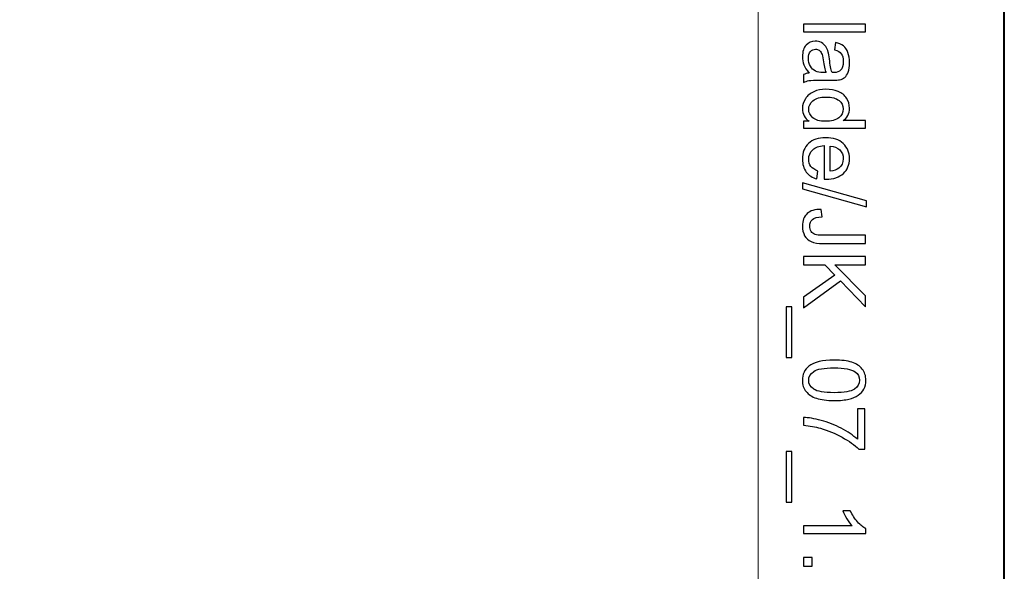
# Model space of a CAD drawing. Units: millimetres. Extents: x -148 to 148, y -105 to 105.
# Drawn here: x 120 to 148, y 38 to 54 of the extents above; entities that cross this region are included whole.
import ezdxf

# ---------------------------------------------------------------- set-up
doc = ezdxf.new("R2010")
doc.units = ezdxf.units.MM
doc.header["$MEASUREMENT"] = 0
doc.layers.add('Layer 1', color=7, linetype='Continuous')

msp = doc.modelspace()

# ---------------------------------------------------------------- linework, layer by layer
at = {"layer": 'Layer 1', "color": 7, "lineweight": 40}
msp.add_lwpolyline([(-148.5, -105), (148.5, -105), (148.5, 105), (-148.5, 105), (-148.5, -105)], close=True, dxfattribs=at)
at = {"layer": 'Layer 1', "color": 250, "lineweight": 15}
msp.add_open_spline([(141.5001, 85.0001), (141.5001, 85.0001), (141.5001, -98.0001), (141.5001, -98.0001), (141.5001, -98.0001), (141.5001, -98.0001), (-141.5001, -98.0001), (-141.5001, -98.0001), (-141.5001, -98.0001), (-141.5001, -98.0001), (-141.5001, 85.0001), (-141.5001, 85.0001), (-141.5001, 85.0001), (-141.5001, 85.0001), (141.5001, 85.0001), (141.5001, 85.0001)], degree=3, knots=[0, 0, 0, 0, 0.25, 0.25, 0.25, 0.25, 0.5, 0.5, 0.5, 0.5, 0.75, 0.75, 0.75, 0.75, 1, 1, 1, 1], dxfattribs=at)
at = {"layer": 'Layer 1', "color": 250}
for points, knots in [([(142.7861, 53.6328), (142.7861, 53.6328), (144.5538, 53.6328), (144.5538, 53.6328), (144.5538, 53.6328), (144.5538, 53.6328), (144.5538, 53.4159), (144.5538, 53.4159), (144.5538, 53.4159), (144.5538, 53.4159), (142.7861, 53.4159), (142.7861, 53.4159), (142.7861, 53.4159), (142.7861, 53.4159), (142.7861, 53.6328), (142.7861, 53.6328)], [0, 0, 0, 0, 0.25, 0.25, 0.25, 0.25, 0.5, 0.5, 0.5, 0.5, 0.75, 0.75, 0.75, 0.75, 1, 1, 1, 1]), ([(142.9441, 52.2437), (142.8758, 52.3244), (142.8277, 52.4018), (142.7993, 52.4759), (142.7993, 52.4759), (142.7713, 52.5504), (142.7573, 52.6302), (142.7573, 52.7154), (142.7573, 52.7154), (142.7573, 52.8562), (142.7915, 52.964), (142.8602, 53.0397), (142.8602, 53.0397), (142.9289, 53.115), (143.017, 53.1529), (143.1236, 53.1529), (143.1236, 53.1529), (143.1866, 53.1529), (143.2438, 53.1389), (143.2956, 53.1101), (143.2956, 53.1101), (143.3475, 53.0817), (143.389, 53.0442), (143.4203, 52.9981), (143.4203, 52.9981), (143.4516, 52.9516), (143.4755, 52.8998), (143.4915, 52.8417), (143.4915, 52.8417), (143.5026, 52.7994), (143.5137, 52.7351), (143.524, 52.6491), (143.524, 52.6491), (143.545, 52.4738), (143.5697, 52.3446), (143.5989, 52.2618), (143.5989, 52.2618), (143.6286, 52.261), (143.6475, 52.2606), (143.6553, 52.2606), (143.6553, 52.2606), (143.7438, 52.2606), (143.8064, 52.2812), (143.8422, 52.3223), (143.8422, 52.3223), (143.8916, 52.3775), (143.9159, 52.4602), (143.9159, 52.5693), (143.9159, 52.5693), (143.9159, 52.6714), (143.8982, 52.7467), (143.8623, 52.7957), (143.8623, 52.7957), (143.8265, 52.8442), (143.7632, 52.88), (143.6722, 52.9035), (143.6722, 52.9035), (143.6722, 52.9035), (143.7014, 53.1154), (143.7014, 53.1154), (143.7014, 53.1154), (143.792, 53.0965), (143.8656, 53.0644), (143.9212, 53.0204), (143.9212, 53.0204), (143.9772, 52.9763), (144.0204, 52.9121), (144.0504, 52.8286), (144.0504, 52.8286), (144.0805, 52.745), (144.0957, 52.6483), (144.0957, 52.538), (144.0957, 52.538), (144.0957, 52.4285), (144.0825, 52.34), (144.057, 52.2717), (144.057, 52.2717), (144.0311, 52.2034), (143.999, 52.1532), (143.9599, 52.1207), (143.9599, 52.1207), (143.9208, 52.0886), (143.8718, 52.0664), (143.8121, 52.0532), (143.8121, 52.0532), (143.7751, 52.0462), (143.7084, 52.0425), (143.6121, 52.0425), (143.6121, 52.0425), (143.6121, 52.0425), (143.3228, 52.0425), (143.3228, 52.0425), (143.3228, 52.0425), (143.1207, 52.0425), (142.9931, 52.038), (142.94, 52.0285), (142.94, 52.0285), (142.8865, 52.0194), (142.8351, 52.0009), (142.7861, 51.9738), (142.7861, 51.9738), (142.7861, 51.9738), (142.7861, 52.2005), (142.7861, 52.2005), (142.7861, 52.2005), (142.831, 52.2227), (142.8836, 52.2376), (142.9441, 52.2437)], [0, 0, 0, 0, 0.037037, 0.037037, 0.037037, 0.037037, 0.0740741, 0.0740741, 0.0740741, 0.0740741, 0.1111111, 0.1111111, 0.1111111, 0.1111111, 0.1481481, 0.1481481, 0.1481481, 0.1481481, 0.1851852, 0.1851852, 0.1851852, 0.1851852, 0.2222222, 0.2222222, 0.2222222, 0.2222222, 0.2592593, 0.2592593, 0.2592593, 0.2592593, 0.2962963, 0.2962963, 0.2962963, 0.2962963, 0.3333333, 0.3333333, 0.3333333, 0.3333333, 0.3703704, 0.3703704, 0.3703704, 0.3703704, 0.4074074, 0.4074074, 0.4074074, 0.4074074, 0.4444444, 0.4444444, 0.4444444, 0.4444444, 0.4814815, 0.4814815, 0.4814815, 0.4814815, 0.5185185, 0.5185185, 0.5185185, 0.5185185, 0.5555556, 0.5555556, 0.5555556, 0.5555556, 0.5925926, 0.5925926, 0.5925926, 0.5925926, 0.6296296, 0.6296296, 0.6296296, 0.6296296, 0.6666667, 0.6666667, 0.6666667, 0.6666667, 0.7037037, 0.7037037, 0.7037037, 0.7037037, 0.7407407, 0.7407407, 0.7407407, 0.7407407, 0.7777778, 0.7777778, 0.7777778, 0.7777778, 0.8148148, 0.8148148, 0.8148148, 0.8148148, 0.8518519, 0.8518519, 0.8518519, 0.8518519, 0.8888889, 0.8888889, 0.8888889, 0.8888889, 0.9259259, 0.9259259, 0.9259259, 0.9259259, 0.962963, 0.962963, 0.962963, 0.962963, 1, 1, 1, 1]), ([(143.429, 52.2618), (143.3965, 52.3409), (143.3693, 52.459), (143.3467, 52.6162), (143.3467, 52.6162), (143.3339, 52.7055), (143.3195, 52.7689), (143.3034, 52.8055), (143.3034, 52.8055), (143.2874, 52.8426), (143.2639, 52.8714), (143.2326, 52.8911), (143.2326, 52.8911), (143.2018, 52.9113), (143.1676, 52.9216), (143.1298, 52.9216), (143.1298, 52.9216), (143.0717, 52.9216), (143.0236, 52.8994), (142.9849, 52.8557), (142.9849, 52.8557), (142.9466, 52.8121), (142.9273, 52.7479), (142.9273, 52.6635), (142.9273, 52.6635), (142.9273, 52.58), (142.9454, 52.5055), (142.982, 52.4405), (142.982, 52.4405), (143.0186, 52.3754), (143.0688, 52.3273), (143.1322, 52.2968), (143.1322, 52.2968), (143.1812, 52.2734), (143.2536, 52.2618), (143.3491, 52.2618), (143.3491, 52.2618), (143.3491, 52.2618), (143.429, 52.2618), (143.429, 52.2618)], [0, 0, 0, 0, 0.1, 0.1, 0.1, 0.1, 0.2, 0.2, 0.2, 0.2, 0.3, 0.3, 0.3, 0.3, 0.4, 0.4, 0.4, 0.4, 0.5, 0.5, 0.5, 0.5, 0.6, 0.6, 0.6, 0.6, 0.7, 0.7, 0.7, 0.7, 0.8, 0.8, 0.8, 0.8, 0.9, 0.9, 0.9, 0.9, 1, 1, 1, 1]), ([(142.7861, 50.8753), (142.7861, 50.8753), (142.9478, 50.8753), (142.9478, 50.8753), (142.9478, 50.8753), (142.8207, 50.9564), (142.7573, 51.0757), (142.7573, 51.2333), (142.7573, 51.2333), (142.7573, 51.3354), (142.7853, 51.4292), (142.8417, 51.5149), (142.8417, 51.5149), (142.8976, 51.6005), (142.9762, 51.6667), (143.0775, 51.7141), (143.0775, 51.7141), (143.1783, 51.761), (143.294, 51.7844), (143.4253, 51.7844), (143.4253, 51.7844), (143.5528, 51.7844), (143.6689, 51.763), (143.773, 51.7206), (143.773, 51.7206), (143.8772, 51.6778), (143.957, 51.614), (144.0122, 51.5288), (144.0122, 51.5288), (144.0677, 51.4437), (144.0957, 51.3482), (144.0957, 51.2428), (144.0957, 51.2428), (144.0957, 51.1658), (144.0792, 51.0971), (144.0467, 51.037), (144.0467, 51.037), (144.0142, 50.9765), (143.9718, 50.9275), (143.9196, 50.8897), (143.9196, 50.8897), (143.9196, 50.8897), (144.5538, 50.8897), (144.5538, 50.8897), (144.5538, 50.8897), (144.5538, 50.8897), (144.5538, 50.674), (144.5538, 50.674), (144.5538, 50.674), (144.5538, 50.674), (142.7861, 50.674), (142.7861, 50.674), (142.7861, 50.674), (142.7861, 50.674), (142.7861, 50.8753), (142.7861, 50.8753)], [0, 0, 0, 0, 0.0714286, 0.0714286, 0.0714286, 0.0714286, 0.1428571, 0.1428571, 0.1428571, 0.1428571, 0.2142857, 0.2142857, 0.2142857, 0.2142857, 0.2857143, 0.2857143, 0.2857143, 0.2857143, 0.3571429, 0.3571429, 0.3571429, 0.3571429, 0.4285714, 0.4285714, 0.4285714, 0.4285714, 0.5, 0.5, 0.5, 0.5, 0.5714286, 0.5714286, 0.5714286, 0.5714286, 0.6428571, 0.6428571, 0.6428571, 0.6428571, 0.7142857, 0.7142857, 0.7142857, 0.7142857, 0.7857143, 0.7857143, 0.7857143, 0.7857143, 0.8571429, 0.8571429, 0.8571429, 0.8571429, 0.9285714, 0.9285714, 0.9285714, 0.9285714, 1, 1, 1, 1]), ([(143.4253, 51.5614), (143.261, 51.5614), (143.1384, 51.5268), (143.0573, 51.4576), (143.0573, 51.4576), (142.9762, 51.3885), (142.9355, 51.307), (142.9355, 51.2128), (142.9355, 51.2128), (142.9355, 51.1181), (142.9746, 51.0374), (143.052, 50.9712), (143.052, 50.9712), (143.1293, 50.9049), (143.2479, 50.8716), (143.4072, 50.8716), (143.4072, 50.8716), (143.5825, 50.8716), (143.7109, 50.9053), (143.7928, 50.9728), (143.7928, 50.9728), (143.8751, 51.0403), (143.9159, 51.1235), (143.9159, 51.2226), (143.9159, 51.2226), (143.9159, 51.3189), (143.8763, 51.3996), (143.7977, 51.4642), (143.7977, 51.4642), (143.7191, 51.5288), (143.5948, 51.5614), (143.4253, 51.5614)], [0, 0, 0, 0, 0.125, 0.125, 0.125, 0.125, 0.25, 0.25, 0.25, 0.25, 0.375, 0.375, 0.375, 0.375, 0.5, 0.5, 0.5, 0.5, 0.625, 0.625, 0.625, 0.625, 0.75, 0.75, 0.75, 0.75, 0.875, 0.875, 0.875, 0.875, 1, 1, 1, 1]), ([(143.1985, 49.4562), (143.1985, 49.4562), (143.1709, 49.2319), (143.1709, 49.2319), (143.1709, 49.2319), (143.0396, 49.2673), (142.938, 49.3327), (142.8655, 49.4282), (142.8655, 49.4282), (142.7935, 49.5241), (142.7573, 49.6463), (142.7573, 49.7949), (142.7573, 49.7949), (142.7573, 49.9822), (142.8149, 50.1308), (142.9301, 50.2402), (142.9301, 50.2402), (143.0454, 50.3501), (143.2071, 50.4049), (143.4154, 50.4049), (143.4154, 50.4049), (143.631, 50.4049), (143.7981, 50.3497), (143.9171, 50.2386), (143.9171, 50.2386), (144.036, 50.1275), (144.0957, 49.9838), (144.0957, 49.8068), (144.0957, 49.8068), (144.0957, 49.6356), (144.0373, 49.4957), (143.9208, 49.3875), (143.9208, 49.3875), (143.8043, 49.2788), (143.6401, 49.2245), (143.429, 49.2245), (143.429, 49.2245), (143.4158, 49.2245), (143.3965, 49.2249), (143.3709, 49.2257), (143.3709, 49.2257), (143.3709, 49.2257), (143.3709, 50.1806), (143.3709, 50.1806), (143.3709, 50.1806), (143.2302, 50.1727), (143.1223, 50.1328), (143.0479, 50.0612), (143.0479, 50.0612), (142.973, 49.9896), (142.9355, 49.9007), (142.9355, 49.7937), (142.9355, 49.7937), (142.9355, 49.7142), (142.9565, 49.6463), (142.9985, 49.59), (142.9985, 49.59), (143.04, 49.5336), (143.1067, 49.4891), (143.1985, 49.4562)], [0, 0, 0, 0, 0.0666667, 0.0666667, 0.0666667, 0.0666667, 0.1333333, 0.1333333, 0.1333333, 0.1333333, 0.2, 0.2, 0.2, 0.2, 0.2666667, 0.2666667, 0.2666667, 0.2666667, 0.3333333, 0.3333333, 0.3333333, 0.3333333, 0.4, 0.4, 0.4, 0.4, 0.4666667, 0.4666667, 0.4666667, 0.4666667, 0.5333333, 0.5333333, 0.5333333, 0.5333333, 0.6, 0.6, 0.6, 0.6, 0.6666667, 0.6666667, 0.6666667, 0.6666667, 0.7333333, 0.7333333, 0.7333333, 0.7333333, 0.8, 0.8, 0.8, 0.8, 0.8666667, 0.8666667, 0.8666667, 0.8666667, 0.9333333, 0.9333333, 0.9333333, 0.9333333, 1, 1, 1, 1]), ([(143.5496, 50.1686), (143.5496, 50.1686), (143.5496, 49.4537), (143.5496, 49.4537), (143.5496, 49.4537), (143.657, 49.4632), (143.7381, 49.4908), (143.7916, 49.5356), (143.7916, 49.5356), (143.8751, 49.6048), (143.9171, 49.6945), (143.9171, 49.8044), (143.9171, 49.8044), (143.9171, 49.904), (143.8837, 49.9879), (143.8171, 50.0558), (143.8171, 50.0558), (143.7504, 50.1238), (143.6611, 50.1612), (143.5496, 50.1686)], [0, 0, 0, 0, 0.2, 0.2, 0.2, 0.2, 0.4, 0.4, 0.4, 0.4, 0.6, 0.6, 0.6, 0.6, 0.8, 0.8, 0.8, 0.8, 1, 1, 1, 1]), ([(142.7561, 49.122), (142.7561, 49.122), (144.5838, 48.6096), (144.5838, 48.6096), (144.5838, 48.6096), (144.5838, 48.6096), (144.5838, 48.4359), (144.5838, 48.4359), (144.5838, 48.4359), (144.5838, 48.4359), (142.7561, 48.9471), (142.7561, 48.9471), (142.7561, 48.9471), (142.7561, 48.9471), (142.7561, 49.122), (142.7561, 49.122)], [0, 0, 0, 0, 0.25, 0.25, 0.25, 0.25, 0.5, 0.5, 0.5, 0.5, 0.75, 0.75, 0.75, 0.75, 1, 1, 1, 1]), ([(143.2878, 48.3647), (143.2878, 48.3647), (143.3166, 48.1536), (143.3166, 48.1536), (143.3166, 48.1536), (143.1816, 48.1482), (143.089, 48.1227), (143.0392, 48.0778), (143.0392, 48.0778), (142.9894, 48.033), (142.9647, 47.9704), (142.9647, 47.891), (142.9647, 47.891), (142.9647, 47.8321), (142.9779, 47.7815), (143.0051, 47.7391), (143.0051, 47.7391), (143.0318, 47.6963), (143.0684, 47.6671), (143.1145, 47.651), (143.1145, 47.651), (143.161, 47.635), (143.2347, 47.6268), (143.336, 47.6268), (143.336, 47.6268), (143.336, 47.6268), (144.5538, 47.6268), (144.5538, 47.6268), (144.5538, 47.6268), (144.5538, 47.6268), (144.5538, 47.393), (144.5538, 47.393), (144.5538, 47.393), (144.5538, 47.393), (143.3491, 47.393), (143.3491, 47.393), (143.3491, 47.393), (143.2014, 47.393), (143.0865, 47.4107), (143.0055, 47.4465), (143.0055, 47.4465), (142.9244, 47.4823), (142.8627, 47.5391), (142.8198, 47.6165), (142.8198, 47.6165), (142.7775, 47.6943), (142.7561, 47.7852), (142.7561, 47.8898), (142.7561, 47.8898), (142.7561, 48.0449), (142.8005, 48.1634), (142.8898, 48.2462), (142.8898, 48.2462), (142.9791, 48.3285), (143.1116, 48.368), (143.2878, 48.3647)], [0, 0, 0, 0, 0.0714286, 0.0714286, 0.0714286, 0.0714286, 0.1428571, 0.1428571, 0.1428571, 0.1428571, 0.2142857, 0.2142857, 0.2142857, 0.2142857, 0.2857143, 0.2857143, 0.2857143, 0.2857143, 0.3571429, 0.3571429, 0.3571429, 0.3571429, 0.4285714, 0.4285714, 0.4285714, 0.4285714, 0.5, 0.5, 0.5, 0.5, 0.5714286, 0.5714286, 0.5714286, 0.5714286, 0.6428571, 0.6428571, 0.6428571, 0.6428571, 0.7142857, 0.7142857, 0.7142857, 0.7142857, 0.7857143, 0.7857143, 0.7857143, 0.7857143, 0.8571429, 0.8571429, 0.8571429, 0.8571429, 0.9285714, 0.9285714, 0.9285714, 0.9285714, 1, 1, 1, 1]), ([(142.7861, 47.0205), (142.7861, 47.0205), (144.5538, 47.0205), (144.5538, 47.0205), (144.5538, 47.0205), (144.5538, 47.0205), (144.5538, 46.7863), (144.5538, 46.7863), (144.5538, 46.7863), (144.5538, 46.7863), (143.6771, 46.7863), (143.6771, 46.7863), (143.6771, 46.7863), (143.6771, 46.7863), (144.5538, 45.9085), (144.5538, 45.9085), (144.5538, 45.9085), (144.5538, 45.9085), (144.5538, 45.5916), (144.5538, 45.5916), (144.5538, 45.5916), (144.5538, 45.5916), (143.8377, 46.3332), (143.8377, 46.3332), (143.8377, 46.3332), (143.8377, 46.3332), (142.7861, 45.559), (142.7861, 45.559), (142.7861, 45.559), (142.7861, 45.559), (142.7861, 45.8677), (142.7861, 45.8677), (142.7861, 45.8677), (142.7861, 45.8677), (143.6808, 46.497), (143.6808, 46.497), (143.6808, 46.497), (143.6808, 46.497), (143.3985, 46.7863), (143.3985, 46.7863), (143.3985, 46.7863), (143.3985, 46.7863), (142.7861, 46.7863), (142.7861, 46.7863), (142.7861, 46.7863), (142.7861, 46.7863), (142.7861, 47.0205), (142.7861, 47.0205)], [0, 0, 0, 0, 0.0833333, 0.0833333, 0.0833333, 0.0833333, 0.1666667, 0.1666667, 0.1666667, 0.1666667, 0.25, 0.25, 0.25, 0.25, 0.3333333, 0.3333333, 0.3333333, 0.3333333, 0.4166667, 0.4166667, 0.4166667, 0.4166667, 0.5, 0.5, 0.5, 0.5, 0.5833333, 0.5833333, 0.5833333, 0.5833333, 0.6666667, 0.6666667, 0.6666667, 0.6666667, 0.75, 0.75, 0.75, 0.75, 0.8333333, 0.8333333, 0.8333333, 0.8333333, 0.9166667, 0.9166667, 0.9166667, 0.9166667, 1, 1, 1, 1]), ([(142.2955, 45.5916), (142.2955, 45.5916), (142.4519, 45.5916), (142.4519, 45.5916), (142.4519, 45.5916), (142.4519, 45.5916), (142.4519, 44.1531), (142.4519, 44.1531), (142.4519, 44.1531), (142.4519, 44.1531), (142.2955, 44.1531), (142.2955, 44.1531), (142.2955, 44.1531), (142.2955, 44.1531), (142.2955, 45.5916), (142.2955, 45.5916)], [0, 0, 0, 0, 0.25, 0.25, 0.25, 0.25, 0.5, 0.5, 0.5, 0.5, 0.75, 0.75, 0.75, 0.75, 1, 1, 1, 1]), ([(143.6578, 44.0782), (143.8669, 44.0782), (144.0352, 44.0568), (144.1624, 44.0136), (144.1624, 44.0136), (144.29, 43.9708), (144.3883, 43.9066), (144.4575, 43.8218), (144.4575, 43.8218), (144.5266, 43.737), (144.5612, 43.6304), (144.5612, 43.502), (144.5612, 43.502), (144.5612, 43.407), (144.5418, 43.3238), (144.5036, 43.2522), (144.5036, 43.2522), (144.4657, 43.1806), (144.4106, 43.1217), (144.3385, 43.0748), (144.3385, 43.0748), (144.2665, 43.0283), (144.1788, 42.9917), (144.0755, 42.9653), (144.0755, 42.9653), (143.9722, 42.9386), (143.8331, 42.9254), (143.6578, 42.9254), (143.6578, 42.9254), (143.4504, 42.9254), (143.2833, 42.9468), (143.1557, 42.9892), (143.1557, 42.9892), (143.0281, 43.032), (142.9297, 43.0958), (142.8602, 43.1806), (142.8602, 43.1806), (142.7906, 43.2654), (142.7561, 43.3724), (142.7561, 43.502), (142.7561, 43.502), (142.7561, 43.6724), (142.817, 43.8062), (142.9392, 43.9033), (142.9392, 43.9033), (143.0861, 44.0198), (143.3261, 44.0782), (143.6578, 44.0782)], [0, 0, 0, 0, 0.0833333, 0.0833333, 0.0833333, 0.0833333, 0.1666667, 0.1666667, 0.1666667, 0.1666667, 0.25, 0.25, 0.25, 0.25, 0.3333333, 0.3333333, 0.3333333, 0.3333333, 0.4166667, 0.4166667, 0.4166667, 0.4166667, 0.5, 0.5, 0.5, 0.5, 0.5833333, 0.5833333, 0.5833333, 0.5833333, 0.6666667, 0.6666667, 0.6666667, 0.6666667, 0.75, 0.75, 0.75, 0.75, 0.8333333, 0.8333333, 0.8333333, 0.8333333, 0.9166667, 0.9166667, 0.9166667, 0.9166667, 1, 1, 1, 1]), ([(143.6578, 43.8552), (143.3676, 43.8552), (143.1746, 43.821), (143.0783, 43.7531), (143.0783, 43.7531), (142.9824, 43.6852), (142.9343, 43.6016), (142.9343, 43.502), (142.9343, 43.502), (142.9343, 43.402), (142.9828, 43.3185), (143.0791, 43.2506), (143.0791, 43.2506), (143.1754, 43.1827), (143.3685, 43.1485), (143.6578, 43.1485), (143.6578, 43.1485), (143.9488, 43.1485), (144.1422, 43.1827), (144.2377, 43.2506), (144.2377, 43.2506), (144.3336, 43.3185), (144.3813, 43.4028), (144.3813, 43.5041), (144.3813, 43.5041), (144.3813, 43.6041), (144.3389, 43.6835), (144.2546, 43.7432), (144.2546, 43.7432), (144.1472, 43.8177), (143.948, 43.8552), (143.6578, 43.8552)], [0, 0, 0, 0, 0.125, 0.125, 0.125, 0.125, 0.25, 0.25, 0.25, 0.25, 0.375, 0.375, 0.375, 0.375, 0.5, 0.5, 0.5, 0.5, 0.625, 0.625, 0.625, 0.625, 0.75, 0.75, 0.75, 0.75, 0.875, 0.875, 0.875, 0.875, 1, 1, 1, 1]), ([(144.3221, 42.6904), (144.3221, 42.6904), (144.5307, 42.6904), (144.5307, 42.6904), (144.5307, 42.6904), (144.5307, 42.6904), (144.5307, 41.5463), (144.5307, 41.5463), (144.5307, 41.5463), (144.5307, 41.5463), (144.362, 41.5463), (144.362, 41.5463), (144.362, 41.5463), (144.2422, 41.6586), (144.0829, 41.7702), (143.8846, 41.8809), (143.8846, 41.8809), (143.6862, 41.9912), (143.4816, 42.0768), (143.2722, 42.1369), (143.2722, 42.1369), (143.124, 42.1805), (142.9623, 42.2081), (142.7861, 42.22), (142.7861, 42.22), (142.7861, 42.22), (142.7861, 42.4431), (142.7861, 42.4431), (142.7861, 42.4431), (142.9252, 42.4406), (143.0931, 42.4134), (143.2903, 42.3612), (143.2903, 42.3612), (143.487, 42.3089), (143.6771, 42.234), (143.8599, 42.1364), (143.8599, 42.1364), (144.0426, 42.0385), (144.197, 41.9348), (144.3221, 41.8245), (144.3221, 41.8245), (144.3221, 41.8245), (144.3221, 42.6904), (144.3221, 42.6904)], [0, 0, 0, 0, 0.0909091, 0.0909091, 0.0909091, 0.0909091, 0.1818182, 0.1818182, 0.1818182, 0.1818182, 0.2727273, 0.2727273, 0.2727273, 0.2727273, 0.3636364, 0.3636364, 0.3636364, 0.3636364, 0.4545455, 0.4545455, 0.4545455, 0.4545455, 0.5454545, 0.5454545, 0.5454545, 0.5454545, 0.6363636, 0.6363636, 0.6363636, 0.6363636, 0.7272727, 0.7272727, 0.7272727, 0.7272727, 0.8181818, 0.8181818, 0.8181818, 0.8181818, 0.9090909, 0.9090909, 0.9090909, 0.9090909, 1, 1, 1, 1]), ([(142.2955, 41.4714), (142.2955, 41.4714), (142.4519, 41.4714), (142.4519, 41.4714), (142.4519, 41.4714), (142.4519, 41.4714), (142.4519, 40.0329), (142.4519, 40.0329), (142.4519, 40.0329), (142.4519, 40.0329), (142.2955, 40.0329), (142.2955, 40.0329), (142.2955, 40.0329), (142.2955, 40.0329), (142.2955, 41.4714), (142.2955, 41.4714)], [0, 0, 0, 0, 0.25, 0.25, 0.25, 0.25, 0.5, 0.5, 0.5, 0.5, 0.75, 0.75, 0.75, 0.75, 1, 1, 1, 1]), ([(142.7861, 39.1406), (142.7861, 39.1406), (142.7861, 39.3575), (142.7861, 39.3575), (142.7861, 39.3575), (142.7861, 39.3575), (144.169, 39.3575), (144.169, 39.3575), (144.169, 39.3575), (144.1192, 39.4098), (144.0694, 39.4781), (144.0196, 39.5633), (144.0196, 39.5633), (143.9698, 39.6481), (143.9323, 39.7243), (143.9076, 39.7917), (143.9076, 39.7917), (143.9076, 39.7917), (144.1171, 39.7917), (144.1171, 39.7917), (144.1171, 39.7917), (144.1743, 39.6703), (144.2435, 39.5642), (144.3245, 39.4732), (144.3245, 39.4732), (144.406, 39.3826), (144.4846, 39.318), (144.5612, 39.2802), (144.5612, 39.2802), (144.5612, 39.2802), (144.5612, 39.1406), (144.5612, 39.1406), (144.5612, 39.1406), (144.5612, 39.1406), (142.7861, 39.1406), (142.7861, 39.1406)], [0, 0, 0, 0, 0.1111111, 0.1111111, 0.1111111, 0.1111111, 0.2222222, 0.2222222, 0.2222222, 0.2222222, 0.3333333, 0.3333333, 0.3333333, 0.3333333, 0.4444444, 0.4444444, 0.4444444, 0.4444444, 0.5555556, 0.5555556, 0.5555556, 0.5555556, 0.6666667, 0.6666667, 0.6666667, 0.6666667, 0.7777778, 0.7777778, 0.7777778, 0.7777778, 0.8888889, 0.8888889, 0.8888889, 0.8888889, 1, 1, 1, 1]), ([(142.7861, 38.4628), (142.7861, 38.4628), (143.0335, 38.4628), (143.0335, 38.4628), (143.0335, 38.4628), (143.0335, 38.4628), (143.0335, 38.2154), (143.0335, 38.2154), (143.0335, 38.2154), (143.0335, 38.2154), (142.7861, 38.2154), (142.7861, 38.2154), (142.7861, 38.2154), (142.7861, 38.2154), (142.7861, 38.4628), (142.7861, 38.4628)], [0, 0, 0, 0, 0.25, 0.25, 0.25, 0.25, 0.5, 0.5, 0.5, 0.5, 0.75, 0.75, 0.75, 0.75, 1, 1, 1, 1])]:
    msp.add_open_spline(points, degree=3, knots=knots, dxfattribs=at)

doc.saveas('drawing.dxf')
